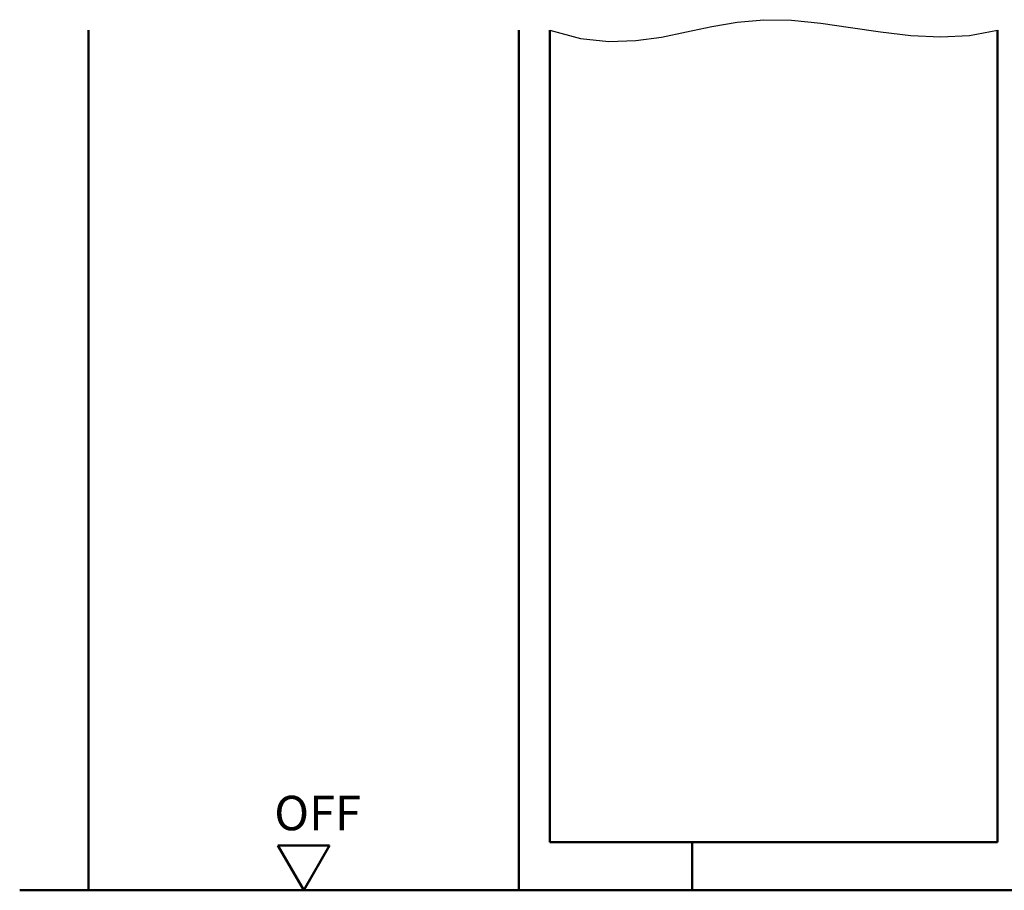
# Model space of a CAD drawing. Units: millimetres. Extents: x 0 to 2520, y -40 to 446.
# Drawn here: x 2293 to 2436, y 113 to 240 of the extents above; entities that cross this region are included whole.
import ezdxf

# ---------------------------------------------------------------- set-up
doc = ezdxf.new("R2010")
doc.units = ezdxf.units.MM
for name, color, linetype, lineweight in [('AM_0', 7, 'Continuous', 50), ('AM_1', 14, 'Continuous', 50), ('AM_4', 3, 'Continuous', 25)]:
    doc.layers.add(name, color=color, linetype=linetype, lineweight=lineweight)
doc.styles.get("Standard").update_dxf_attribs({"font": 'isocp.shx'})

# ---------------------------------------------------------------- blocks, each defined once
blk = doc.blocks.new('OFF Symbol bis Maßstab 1 1.5')
at = {"layer": 'AM_0'}
for p, q in [((3.75, 6.5), (-3.75, 6.5)), ((0, 0), (-3.75, 6.5)), ((0, 0), (3.75, 6.5))]:
    blk.add_line(p, q, dxfattribs=at)
at = {"layer": 'AM_0', "insert": (-4.28, 13.73), "char_height": 5, "width": 18.8759, "attachment_point": 1}
blk.add_mtext('OFF', dxfattribs=at)

msp = doc.modelspace()

# ---------------------------------------------------------------- linework, layer by layer
at = {"layer": 'AM_0'}
for p, q in [((2370.005, 238.5), (2370.005, 120.5)), ((2435.005, 120.5), (2435.005, 238.5)), ((2370.005, 120.5), (2435.005, 120.5)), ((2447.005, 113.5), (2293.005, 113.5))]:
    msp.add_line(p, q, dxfattribs=at)
at = {"layer": 'AM_1'}
for p, q in [((2303.005, 238.5), (2303.005, 113.5)), ((2365.505, 238.5), (2365.505, 113.5)), ((2390.66, 120.5), (2390.66, 113.5))]:
    msp.add_line(p, q, dxfattribs=at)
at = {"layer": 'AM_4'}
msp.add_lwpolyline([(2370.005, 238.5), (2374.45, 237.293), (2378.582, 236.84), (2382.477, 236.964), (2386.212, 237.486), (2389.863, 238.23), (2393.506, 239.017), (2397.216, 239.669), (2401.07, 240.01), (2405.122, 239.916), (2409.338, 239.486), (2413.664, 238.875), (2418.045, 238.237), (2422.424, 237.726), (2426.747, 237.497), (2430.959, 237.704), (2435.005, 238.5)], dxfattribs=at)

# ---------------------------------------------------------------- block references
at = {"layer": 'AM_0'}
msp.add_blockref('OFF Symbol bis Maßstab 1 1.5', (2334.255, 113.5), dxfattribs=at)

doc.saveas('drawing.dxf')
